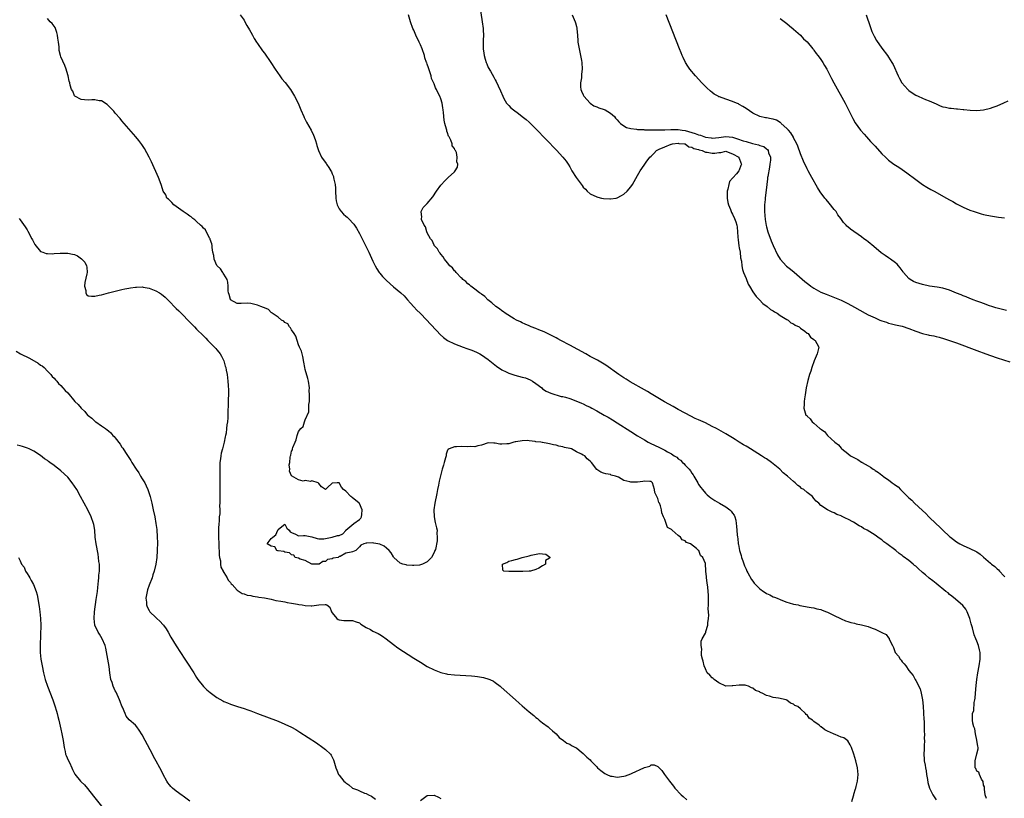
# Model space of a CAD drawing. Units: inches. Extents: x 2631000 to 2634000, y 1494000 to 1497000.
# Drawn here: x 2631291 to 2631581, y 1494452 to 1494682 of the extents above; entities that cross this region are included whole.
import ezdxf

# ---------------------------------------------------------------- set-up
doc = ezdxf.new("R2010")
doc.units = ezdxf.units.IN
doc.header["$MEASUREMENT"] = 0
doc.layers.add('LD26311494_10ft', color=100, linetype='Continuous')

msp = doc.modelspace()

# ---------------------------------------------------------------- linework, layer by layer
at = {"layer": 'LD26311494_10ft'}
for points, elevation in [([(2631426.45, 1494685.55), (2631427.21, 1494681), (2631427.46, 1494679), (2631427.5, 1494678.5), (2631427.56, 1494677), (2631427.53, 1494675.53), (2631427.51, 1494673), (2631427.69, 1494671.69), (2631427.77, 1494671), (2631428.1, 1494669.9), (2631428.39, 1494669), (2631428.58, 1494668.58), (2631429, 1494667.51), (2631429.61, 1494666.39), (2631430.61, 1494664.61), (2631431, 1494663.87), (2631431.33, 1494663.33), (2631431.9, 1494662.1), (2631432.62, 1494660.62), (2631433.26, 1494659), (2631433.62, 1494658.38), (2631434.35, 1494657), (2631434.64, 1494656.64), (2631435, 1494656.29), (2631435.64, 1494655.64), (2631436.42, 1494655), (2631437.91, 1494653.91), (2631439, 1494653.08), (2631440.14, 1494652.14), (2631441, 1494651.37), (2631443, 1494649.42), (2631449.11, 1494643.11), (2631451, 1494641.07), (2631451.91, 1494639.91), (2631452.51, 1494639), (2631453, 1494638.17), (2631453.67, 1494637), (2631454.93, 1494635), (2631456.69, 1494632.69), (2631457, 1494632.24), (2631457.63, 1494631.63), (2631458.18, 1494631), (2631459, 1494630.24), (2631461, 1494629.3), (2631461.26, 1494629.26), (2631462.34, 1494629), (2631463, 1494628.88), (2631464.79, 1494628.79), (2631465, 1494628.77), (2631466.68, 1494629), (2631467, 1494629.06), (2631468.28, 1494629.72), (2631469, 1494630.15), (2631469.95, 1494631), (2631471, 1494632.31), (2631471.47, 1494633), (2631473, 1494635.65), (2631473.74, 1494637), (2631474.29, 1494637.71), (2631475.15, 1494639), (2631475.54, 1494639.54), (2631476.64, 1494641), (2631477, 1494641.36), (2631477.84, 1494642.16), (2631478.55, 1494643), (2631479.39, 1494643.39), (2631481, 1494644.05), (2631482.88, 1494644.88), (2631483, 1494644.92), (2631483.33, 1494645), (2631485, 1494645.15), (2631485.12, 1494645.12), (2631486.87, 1494645), (2631487, 1494644.97), (2631488.13, 1494644.13), (2631489, 1494644.01), (2631489.56, 1494643.56), (2631491, 1494643.27), (2631491.17, 1494643.17), (2631492.03, 1494643), (2631493, 1494642.51), (2631493.52, 1494642.48), (2631495, 1494642.19), (2631495.8, 1494642.2), (2631497, 1494642.45), (2631497.57, 1494642.43), (2631499, 1494642.82), (2631499.26, 1494642.74), (2631501, 1494642.04), (2631502.86, 1494641), (2631502.89, 1494640.89), (2631503, 1494640.74), (2631503.41, 1494639.41), (2631503.66, 1494639), (2631503.45, 1494638.55), (2631503, 1494637.21), (2631502.88, 1494637), (2631502.15, 1494636.15), (2631501.06, 1494634.94), (2631501, 1494634.84), (2631500.15, 1494633.85), (2631499.87, 1494633), (2631499.59, 1494631.59), (2631499.42, 1494631), (2631499.44, 1494629), (2631499.66, 1494627.66), (2631499.81, 1494627), (2631500.36, 1494625.64), (2631500.59, 1494625), (2631500.71, 1494624.71), (2631501, 1494624.24), (2631501.59, 1494623), (2631501.96, 1494621.96), (2631502.28, 1494621), (2631502.38, 1494620.38), (2631502.5, 1494619), (2631502.56, 1494617.44), (2631502.62, 1494616.62), (2631502.88, 1494614.88), (2631503, 1494614.33), (2631503.21, 1494613), (2631503.37, 1494611.37), (2631503.6, 1494610.4), (2631503.74, 1494609), (2631503.94, 1494607.94), (2631504.25, 1494607), (2631505, 1494605.23), (2631505.6, 1494603.6), (2631505.95, 1494603), (2631507, 1494601.33), (2631507.92, 1494599.92), (2631508.91, 1494599), (2631509.92, 1494597.92), (2631511.25, 1494597), (2631512.16, 1494596.16), (2631513, 1494595.69), (2631513.39, 1494595.39), (2631514.12, 1494595), (2631515, 1494594.35), (2631516.5, 1494593.5), (2631517, 1494593.18), (2631517.35, 1494593), (2631518.22, 1494592.22), (2631519, 1494591.85), (2631519.49, 1494591.49), (2631520.61, 1494591), (2631521, 1494590.65), (2631522.29, 1494589.71), (2631523, 1494589.15), (2631523.25, 1494589), (2631523.94, 1494587.94), (2631525, 1494587.24), (2631525.12, 1494587.12), (2631525.36, 1494587), (2631525.87, 1494586.13), (2631526.4, 1494585), (2631526.21, 1494584.21), (2631525.98, 1494583), (2631525.08, 1494581), (2631524.33, 1494579), (2631524.05, 1494577.95), (2631523.72, 1494577), (2631523.18, 1494575.18), (2631522.68, 1494573), (2631522.41, 1494571), (2631522.25, 1494569.75), (2631522.13, 1494569), (2631522.11, 1494568.11), (2631521.99, 1494567), (2631522.37, 1494565.63), (2631522.64, 1494565), (2631522.86, 1494564.86), (2631523, 1494564.66), (2631523.91, 1494563.91), (2631524.43, 1494563), (2631525, 1494562.58), (2631526.72, 1494561), (2631526.9, 1494560.9), (2631527, 1494560.8), (2631528.1, 1494560.1), (2631528.98, 1494559), (2631531.12, 1494557), (2631532.21, 1494556.21), (2631533, 1494555.21), (2631533.12, 1494555.12), (2631533.21, 1494555), (2631535, 1494553.61), (2631535.82, 1494553), (2631536.6, 1494552.6), (2631537, 1494552.36), (2631537.92, 1494551.92), (2631539, 1494551.14), (2631539.09, 1494551.1), (2631539.21, 1494551), (2631541, 1494550), (2631541.67, 1494549.67), (2631542.46, 1494549), (2631542.81, 1494548.81), (2631543, 1494548.68), (2631544.07, 1494548.07), (2631545, 1494547.28), (2631545.18, 1494547.18), (2631545.35, 1494547), (2631547, 1494545.86), (2631548.08, 1494545), (2631548.64, 1494544.64), (2631549, 1494544.31), (2631549.79, 1494543.79), (2631550.49, 1494543), (2631550.77, 1494542.77), (2631551, 1494542.54), (2631552.59, 1494541), (2631552.8, 1494540.81), (2631553, 1494540.6), (2631553.9, 1494539.89), (2631554.67, 1494539), (2631557, 1494536.81), (2631557.99, 1494535.99), (2631558.85, 1494535), (2631561, 1494532.89), (2631562.01, 1494532.01), (2631563, 1494531.01), (2631565, 1494529.18), (2631565.22, 1494529), (2631567, 1494527.64), (2631568.03, 1494527), (2631569, 1494526.48), (2631571, 1494525.6), (2631572.78, 1494524.78), (2631573, 1494524.64), (2631573.98, 1494523.98), (2631575, 1494523.09), (2631577, 1494521.3), (2631577.37, 1494521), (2631578.29, 1494520.29), (2631579, 1494519.65), (2631579.37, 1494519.37), (2631579.72, 1494519), (2631581, 1494517.55), (2631581.27, 1494517.27)], 8260), ([(2631355.8, 1494683), (2631357, 1494681.41), (2631357.26, 1494681), (2631357.85, 1494679.85), (2631358.56, 1494678.56), (2631359, 1494677.88), (2631359.43, 1494677), (2631360.01, 1494676.01), (2631360.64, 1494675), (2631361, 1494674.53), (2631362.41, 1494672.41), (2631363, 1494671.67), (2631364.91, 1494669), (2631366.21, 1494667), (2631367.54, 1494665), (2631368.17, 1494664.17), (2631369.07, 1494663.07), (2631370.65, 1494661), (2631371, 1494660.46), (2631371.88, 1494659), (2631372.92, 1494657), (2631373.77, 1494655), (2631374.57, 1494653), (2631374.71, 1494652.71), (2631375, 1494652.14), (2631375.41, 1494651.41), (2631376.81, 1494649), (2631377.49, 1494647.49), (2631377.7, 1494647), (2631378.07, 1494645.93), (2631378.37, 1494645), (2631378.48, 1494644.48), (2631378.95, 1494643), (2631379.85, 1494641), (2631380.32, 1494640.32), (2631381, 1494639.5), (2631381.2, 1494639.2), (2631381.3, 1494639), (2631382.01, 1494638.01), (2631382.56, 1494637), (2631382.73, 1494636.73), (2631383, 1494636.16), (2631383.33, 1494635.33), (2631383.39, 1494635), (2631383.46, 1494634.54), (2631383.82, 1494633), (2631383.92, 1494631.92), (2631383.94, 1494631), (2631384.02, 1494629), (2631384.16, 1494628.16), (2631384.45, 1494627), (2631385, 1494625.84), (2631385.64, 1494625), (2631386.28, 1494624.28), (2631387, 1494623.62), (2631387.36, 1494623.36), (2631387.78, 1494623), (2631389.32, 1494621.32), (2631390.12, 1494620.12), (2631391, 1494618.58), (2631392.22, 1494616.22), (2631393.77, 1494613), (2631395, 1494610.33), (2631395.66, 1494609), (2631396.14, 1494608.14), (2631396.87, 1494607), (2631397, 1494606.84), (2631397.85, 1494605.85), (2631398.64, 1494605), (2631399, 1494604.65), (2631401, 1494602.83), (2631403.23, 1494601), (2631404.15, 1494600.15), (2631405.2, 1494599), (2631406.02, 1494598.02), (2631407, 1494596.9), (2631407.94, 1494595.94), (2631408.91, 1494595), (2631410.89, 1494593), (2631411.9, 1494591.9), (2631413.79, 1494589.79), (2631414.77, 1494588.77), (2631415.83, 1494587.83), (2631416.99, 1494587), (2631419, 1494586.01), (2631421.55, 1494585), (2631422.64, 1494584.64), (2631424.11, 1494584.11), (2631425.51, 1494583.51), (2631426.5, 1494583), (2631427, 1494582.71), (2631429, 1494581.34), (2631431.44, 1494579.44), (2631433, 1494578.36), (2631434.25, 1494577.75), (2631435, 1494577.36), (2631436.78, 1494576.78), (2631439, 1494576.19), (2631439.92, 1494575.92), (2631441.37, 1494575.37), (2631442.02, 1494575), (2631443, 1494574.34), (2631444.75, 1494573), (2631445, 1494572.77), (2631446.06, 1494572.06), (2631447.41, 1494571.41), (2631450.51, 1494570.51), (2631451, 1494570.43), (2631451.76, 1494570.24), (2631453, 1494569.84), (2631454.8, 1494569.2), (2631456.45, 1494568.45), (2631457, 1494568.26), (2631457.83, 1494567.83), (2631459, 1494567.27), (2631459.49, 1494567), (2631461, 1494566.19), (2631463.11, 1494565), (2631464.34, 1494564.34), (2631465.6, 1494563.6), (2631467, 1494562.72), (2631471, 1494560.13), (2631473, 1494558.87), (2631475, 1494557.67), (2631476.17, 1494557), (2631476.71, 1494556.71), (2631479.43, 1494555.43), (2631480.23, 1494555), (2631481, 1494554.66), (2631481.85, 1494554.16), (2631483, 1494553.55), (2631483.82, 1494553), (2631484.55, 1494552.55), (2631485, 1494552.06), (2631485.64, 1494551.64), (2631486.27, 1494551), (2631486.66, 1494550.66), (2631487, 1494550.22), (2631488.21, 1494549), (2631488.56, 1494548.56), (2631489, 1494547.81), (2631489.36, 1494547.36), (2631489.6, 1494547), (2631490.73, 1494545), (2631491, 1494544.5), (2631491.63, 1494543.63), (2631492.13, 1494543), (2631493, 1494541.98), (2631493.5, 1494541.5), (2631494.09, 1494541), (2631494.61, 1494540.61), (2631495.8, 1494539.8), (2631497.11, 1494539), (2631499, 1494537.9), (2631500.23, 1494537), (2631500.64, 1494536.64), (2631501, 1494536.1), (2631501.46, 1494535.46), (2631501.64, 1494535), (2631501.95, 1494533.95), (2631502.08, 1494533), (2631502.18, 1494532.18), (2631502.34, 1494529.66), (2631502.42, 1494529), (2631502.54, 1494528.54), (2631502.69, 1494527), (2631502.78, 1494526.78), (2631503.1, 1494525), (2631503.55, 1494523.55), (2631503.67, 1494523), (2631504.02, 1494521.98), (2631504.5, 1494520.5), (2631505, 1494519.5), (2631505.23, 1494519), (2631505.53, 1494518.47), (2631506.54, 1494516.54), (2631507, 1494516.01), (2631507.41, 1494515.41), (2631507.79, 1494515), (2631509, 1494513.77), (2631510.1, 1494513), (2631510.62, 1494512.62), (2631511, 1494512.36), (2631511.96, 1494511.96), (2631513, 1494511.4), (2631513.33, 1494511.33), (2631514.19, 1494511), (2631515, 1494510.6), (2631515.74, 1494510.26), (2631517, 1494509.81), (2631517.66, 1494509.66), (2631519, 1494509.26), (2631520.32, 1494509), (2631520.86, 1494508.86), (2631522.53, 1494508.53), (2631523, 1494508.47), (2631524.2, 1494508.2), (2631525, 1494508.15), (2631525.83, 1494507.83), (2631527, 1494507.64), (2631527.45, 1494507.45), (2631528.67, 1494507), (2631529, 1494506.86), (2631531, 1494505.86), (2631532.84, 1494505), (2631533, 1494504.91), (2631534.34, 1494504.34), (2631535, 1494504.1), (2631535.84, 1494503.84), (2631537, 1494503.58), (2631537.45, 1494503.45), (2631539, 1494503.15), (2631541, 1494502.6), (2631542.19, 1494502.19), (2631543, 1494501.87), (2631544.81, 1494501), (2631545, 1494500.89), (2631546.25, 1494500.25), (2631547, 1494499.27), (2631547.15, 1494499.15), (2631547.21, 1494499), (2631547.31, 1494498.69), (2631548.11, 1494497), (2631548.43, 1494496.43), (2631548.94, 1494495), (2631549.9, 1494493.9), (2631550.37, 1494493), (2631550.7, 1494492.7), (2631551, 1494492.25), (2631551.64, 1494491.64), (2631552.06, 1494491), (2631553, 1494489.7), (2631553.61, 1494489), (2631554.22, 1494488.22), (2631554.88, 1494487), (2631555, 1494486.73), (2631556.27, 1494484.27), (2631556.61, 1494483), (2631557, 1494481), (2631557.16, 1494479.16), (2631557.16, 1494479), (2631557.27, 1494477.27), (2631557.27, 1494477), (2631557.37, 1494475.37), (2631557.45, 1494474.55), (2631557.52, 1494473), (2631557.53, 1494471.53), (2631557.57, 1494471), (2631557.53, 1494469.53), (2631557.56, 1494469), (2631557.46, 1494467.46), (2631557.5, 1494466.5), (2631557.42, 1494465), (2631557.52, 1494463.52), (2631557.53, 1494463), (2631557.79, 1494461.79), (2631557.85, 1494461), (2631558.04, 1494460.04), (2631558.21, 1494459), (2631558.51, 1494457.49), (2631558.6, 1494456.6), (2631559.11, 1494455), (2631560.05, 1494453), (2631560.41, 1494452.41), (2631561, 1494451.56)], 8240), ([(2631575.87, 1494451.87), (2631575.48, 1494453), (2631575.3, 1494454.7), (2631575.32, 1494455), (2631575.31, 1494455.31), (2631575, 1494455.86), (2631574.89, 1494456.89), (2631574.4, 1494457.6), (2631573.81, 1494459), (2631573.63, 1494459.63), (2631573, 1494459.96), (2631572.76, 1494460.76), (2631572.55, 1494461), (2631572.56, 1494461.44), (2631572.55, 1494463), (2631573, 1494465.05), (2631573.42, 1494466.58), (2631573.41, 1494467), (2631573.36, 1494467.36), (2631573.04, 1494469.04), (2631573, 1494469.12), (2631572.64, 1494471), (2631572.42, 1494472.42), (2631572.17, 1494473), (2631571.86, 1494474.14), (2631571.75, 1494475), (2631571.73, 1494475.73), (2631571.78, 1494477), (2631572.16, 1494477.84), (2631572.21, 1494480.21), (2631572.44, 1494481), (2631572.53, 1494481.47), (2631572.6, 1494483), (2631572.79, 1494485.21), (2631573.02, 1494487), (2631573.35, 1494489), (2631573.7, 1494491), (2631573.99, 1494493), (2631573.99, 1494495), (2631573.78, 1494495.78), (2631573.52, 1494497), (2631573, 1494498.29), (2631572.74, 1494499), (2631572.21, 1494500.21), (2631571.75, 1494502.25), (2631571.38, 1494503.38), (2631570.99, 1494505), (2631570.16, 1494507), (2631569.74, 1494507.74), (2631568.86, 1494508.86), (2631566.74, 1494510.74), (2631565.63, 1494511.63), (2631565, 1494512.11), (2631564.52, 1494512.52), (2631563.9, 1494513), (2631561, 1494515.32), (2631560.08, 1494516.08), (2631559, 1494516.92), (2631557.86, 1494517.86), (2631557, 1494518.59), (2631555.71, 1494519.71), (2631555, 1494520.41), (2631554.67, 1494520.67), (2631554.28, 1494521), (2631553, 1494522.14), (2631551.3, 1494523.3), (2631551, 1494523.57), (2631550.14, 1494524.14), (2631549.1, 1494525), (2631546.53, 1494527), (2631545.63, 1494527.63), (2631545, 1494528.16), (2631544.48, 1494528.48), (2631543.8, 1494529), (2631543, 1494529.56), (2631541.47, 1494530.53), (2631540.67, 1494531), (2631539.58, 1494531.58), (2631539, 1494531.98), (2631538.33, 1494532.33), (2631536.61, 1494533.39), (2631535, 1494534.28), (2631534.45, 1494534.45), (2631533.49, 1494535), (2631533.16, 1494535.16), (2631533, 1494535.29), (2631531.71, 1494535.71), (2631531, 1494536.19), (2631530.34, 1494536.34), (2631529, 1494537.02), (2631527, 1494538.36), (2631526.43, 1494539), (2631525.63, 1494539.63), (2631525, 1494540.43), (2631524.72, 1494540.72), (2631524.54, 1494541), (2631523, 1494542.14), (2631522.05, 1494543), (2631521.37, 1494543.37), (2631521, 1494543.69), (2631520.21, 1494544.21), (2631519.5, 1494545), (2631519, 1494545.36), (2631517.2, 1494547), (2631515.96, 1494547.96), (2631514.91, 1494549), (2631513, 1494550.61), (2631512.48, 1494551), (2631511, 1494552.06), (2631510.42, 1494552.42), (2631509.56, 1494553), (2631506.33, 1494555), (2631505.49, 1494555.49), (2631505, 1494555.81), (2631504.25, 1494556.25), (2631503, 1494557.03), (2631501.76, 1494557.76), (2631501, 1494558.24), (2631499, 1494559.42), (2631496.23, 1494561), (2631495, 1494561.66), (2631493, 1494562.67), (2631491, 1494563.6), (2631490.02, 1494564.02), (2631488.67, 1494564.67), (2631487, 1494565.5), (2631485, 1494566.61), (2631483.49, 1494567.49), (2631480.93, 1494568.93), (2631477, 1494571.23), (2631475.89, 1494571.89), (2631475, 1494572.39), (2631470.83, 1494574.83), (2631469.62, 1494575.62), (2631469, 1494576), (2631467.51, 1494577), (2631463.66, 1494579.66), (2631461.16, 1494581.16), (2631459, 1494582.29), (2631457.7, 1494583), (2631453, 1494585.65), (2631450.42, 1494587), (2631449.51, 1494587.51), (2631449, 1494587.76), (2631448.19, 1494588.2), (2631446.49, 1494589), (2631445.5, 1494589.5), (2631443.89, 1494590.11), (2631443, 1494590.48), (2631441.64, 1494591), (2631441.2, 1494591.2), (2631441, 1494591.27), (2631439.83, 1494591.83), (2631439, 1494592.17), (2631438.46, 1494592.46), (2631437.3, 1494593), (2631436.6, 1494593.4), (2631433.98, 1494595), (2631433.45, 1494595.45), (2631433, 1494595.73), (2631432.3, 1494596.3), (2631431.21, 1494597), (2631430.08, 1494598.08), (2631428.83, 1494599), (2631427.93, 1494599.93), (2631427, 1494600.61), (2631426.79, 1494600.79), (2631426.44, 1494601), (2631425, 1494602.14), (2631423.83, 1494603), (2631423.42, 1494603.42), (2631423, 1494603.69), (2631422.38, 1494604.38), (2631421.48, 1494605), (2631421.26, 1494605.26), (2631421, 1494605.47), (2631419.48, 1494607), (2631419.29, 1494607.29), (2631419, 1494607.55), (2631418.4, 1494608.4), (2631417.69, 1494609), (2631417, 1494609.87), (2631416.06, 1494611), (2631415.69, 1494611.69), (2631415, 1494612.39), (2631414.77, 1494612.77), (2631414.53, 1494613), (2631414, 1494614), (2631413.07, 1494615), (2631413, 1494615.12), (2631412.42, 1494616.42), (2631411.96, 1494617), (2631411, 1494618.73), (2631410.87, 1494619), (2631410.46, 1494620.46), (2631410.04, 1494621), (2631409.31, 1494622.69), (2631409.27, 1494623), (2631409.37, 1494623.37), (2631409.22, 1494625), (2631409.82, 1494626.18), (2631410.61, 1494627), (2631411, 1494627.38), (2631412.68, 1494629.32), (2631413.76, 1494631), (2631415, 1494632.81), (2631415.16, 1494633), (2631416.07, 1494633.93), (2631417.21, 1494635), (2631419, 1494636.74), (2631419.22, 1494637), (2631419.92, 1494638.08), (2631419.99, 1494639), (2631419.69, 1494639.69), (2631419.85, 1494641), (2631419.59, 1494642.41), (2631419.32, 1494643), (2631419.17, 1494643.17), (2631419, 1494643.64), (2631418.39, 1494644.39), (2631418.34, 1494645), (2631417.98, 1494646.02), (2631417.44, 1494647), (2631417.27, 1494647.27), (2631417, 1494648.25), (2631416.74, 1494648.74), (2631416.73, 1494649), (2631416.68, 1494649.32), (2631416.19, 1494651), (2631415.99, 1494651.99), (2631415.79, 1494654.21), (2631415.7, 1494655), (2631415.59, 1494655.59), (2631415.38, 1494657), (2631415, 1494658.29), (2631414.71, 1494659), (2631414.09, 1494660.09), (2631413.74, 1494661), (2631413.46, 1494661.46), (2631413, 1494662.71), (2631412.28, 1494664.28), (2631412.12, 1494665), (2631411.75, 1494666.25), (2631411.34, 1494667.34), (2631411, 1494668.43), (2631410.84, 1494668.84), (2631410.81, 1494669), (2631410.33, 1494670.33), (2631410.14, 1494671), (2631409.47, 1494673), (2631409, 1494674.17), (2631408.64, 1494675), (2631407.68, 1494677), (2631407, 1494678.54), (2631406.77, 1494679), (2631406.02, 1494681), (2631405.47, 1494683)], 8250), ([(2631453.74, 1494683), (2631454.59, 1494681), (2631454.7, 1494680.7), (2631455, 1494679.55), (2631455.11, 1494679.11), (2631455.11, 1494678.89), (2631455.25, 1494677), (2631455.4, 1494675.4), (2631455.42, 1494675), (2631455.77, 1494673), (2631456.21, 1494671), (2631456.47, 1494669.53), (2631456.55, 1494669), (2631456.65, 1494667), (2631456.48, 1494665.52), (2631456.44, 1494664.44), (2631456.2, 1494663), (2631456.21, 1494661.79), (2631456.3, 1494661), (2631456.5, 1494660.5), (2631457, 1494659.42), (2631457.15, 1494659), (2631459, 1494657), (2631460.15, 1494656.15), (2631461, 1494655.85), (2631461.62, 1494655.62), (2631463.14, 1494655.14), (2631463.46, 1494655), (2631465, 1494654.05), (2631466.17, 1494653), (2631466.53, 1494652.53), (2631467, 1494652.05), (2631467.46, 1494651.46), (2631467.95, 1494651), (2631469, 1494650.26), (2631469.78, 1494649.78), (2631471, 1494649.5), (2631472.71, 1494649.3), (2631473, 1494649.21), (2631474.83, 1494649.17), (2631475, 1494649.14), (2631476.85, 1494649.15), (2631477, 1494649.14), (2631481, 1494649.08), (2631482.82, 1494649.18), (2631485, 1494649.2), (2631486.11, 1494649), (2631487, 1494648.86), (2631489, 1494648.29), (2631490.02, 1494648.02), (2631491, 1494647.65), (2631491.54, 1494647.54), (2631493, 1494646.97), (2631494.71, 1494646.71), (2631495, 1494646.67), (2631497, 1494646.87), (2631499, 1494647.15), (2631501, 1494646.91), (2631502.47, 1494646.47), (2631504.12, 1494645.88), (2631505, 1494645.65), (2631506.9, 1494645.1), (2631508.69, 1494644.69), (2631509, 1494644.52), (2631510.19, 1494644.19), (2631511, 1494643.54), (2631511.32, 1494643.32), (2631511.51, 1494643), (2631511.64, 1494642.36), (2631512.16, 1494641), (2631512.15, 1494640.15), (2631512.04, 1494639), (2631511.9, 1494638.1), (2631511.38, 1494635.38), (2631511.34, 1494635), (2631511.33, 1494634.67), (2631511.06, 1494633), (2631510.61, 1494629), (2631510.58, 1494628.58), (2631510.42, 1494627), (2631510.4, 1494625.6), (2631510.42, 1494625), (2631510.64, 1494622.64), (2631510.9, 1494620.9), (2631511, 1494620.49), (2631511.42, 1494619), (2631512.41, 1494616.41), (2631513, 1494615), (2631514.28, 1494612.28), (2631515.01, 1494611), (2631516.94, 1494608.94), (2631518.05, 1494608.05), (2631519.15, 1494607.15), (2631522.36, 1494604.36), (2631523.45, 1494603.45), (2631524.05, 1494603), (2631525, 1494602.37), (2631526.37, 1494601.63), (2631527, 1494601.27), (2631528.61, 1494600.61), (2631530.07, 1494600.07), (2631531.51, 1494599.51), (2631533, 1494598.86), (2631534.25, 1494598.25), (2631535, 1494597.87), (2631537, 1494596.78), (2631540.13, 1494595), (2631541, 1494594.58), (2631543, 1494593.67), (2631544.46, 1494593), (2631545, 1494592.77), (2631546.34, 1494592.34), (2631547, 1494592.09), (2631547.91, 1494591.91), (2631549, 1494591.64), (2631551, 1494591.21), (2631553, 1494590.54), (2631555, 1494589.75), (2631557, 1494589.08), (2631558.66, 1494588.66), (2631559, 1494588.57), (2631560.31, 1494588.31), (2631561, 1494588.11), (2631561.92, 1494587.92), (2631563.48, 1494587.48), (2631565, 1494587), (2631567, 1494586.3), (2631573, 1494584.03), (2631575.67, 1494583), (2631577, 1494582.51), (2631579, 1494581.83), (2631582.72, 1494580.72)], 8270), ([(2631581.81, 1494595.81), (2631581, 1494595.98), (2631580.21, 1494596.21), (2631579, 1494596.53), (2631578.65, 1494596.65), (2631577.49, 1494597), (2631576.76, 1494597.24), (2631575, 1494597.89), (2631574.22, 1494598.22), (2631573, 1494598.59), (2631571.89, 1494599), (2631571.26, 1494599.26), (2631571, 1494599.33), (2631569.86, 1494599.86), (2631569, 1494600.15), (2631568.43, 1494600.43), (2631567, 1494600.96), (2631565, 1494601.78), (2631563, 1494602.37), (2631561.31, 1494602.69), (2631559.03, 1494603.03), (2631557, 1494603.45), (2631555, 1494604.07), (2631554.39, 1494604.39), (2631553.33, 1494605), (2631553, 1494605.27), (2631551.42, 1494607), (2631551.27, 1494607.27), (2631550.45, 1494608.45), (2631549.92, 1494609), (2631549.51, 1494609.51), (2631549, 1494609.91), (2631547.52, 1494611), (2631547, 1494611.33), (2631546, 1494612), (2631544.85, 1494612.85), (2631542.66, 1494614.66), (2631541, 1494616.07), (2631540.48, 1494616.48), (2631539.75, 1494617), (2631539, 1494617.58), (2631535.78, 1494619.78), (2631535, 1494620.54), (2631534.73, 1494620.73), (2631534.53, 1494621), (2631533.73, 1494621.73), (2631532.94, 1494623), (2631532.08, 1494624.08), (2631531.52, 1494625), (2631531, 1494625.64), (2631529.52, 1494627.52), (2631528.58, 1494628.58), (2631528.24, 1494629), (2631526.83, 1494630.83), (2631526.05, 1494632.05), (2631524.42, 1494635), (2631523.89, 1494635.89), (2631523.34, 1494637), (2631523, 1494637.65), (2631521.9, 1494639.9), (2631521, 1494642), (2631520.24, 1494644.24), (2631519.95, 1494645), (2631519, 1494646.76), (2631518.93, 1494646.93), (2631518.22, 1494648.22), (2631517.45, 1494649), (2631517, 1494649.51), (2631515.37, 1494651), (2631515.19, 1494651.19), (2631515, 1494651.29), (2631513.96, 1494651.96), (2631513, 1494652.25), (2631512.39, 1494652.39), (2631511, 1494652.68), (2631510.69, 1494652.69), (2631509.05, 1494653.05), (2631507, 1494654.05), (2631505, 1494655.41), (2631504.02, 1494656.02), (2631503, 1494656.61), (2631502.74, 1494656.74), (2631502.17, 1494657), (2631501, 1494657.46), (2631499, 1494658.12), (2631497.19, 1494658.81), (2631497, 1494658.87), (2631496.72, 1494659), (2631495.62, 1494659.62), (2631495, 1494660.11), (2631494.48, 1494660.48), (2631493.45, 1494661.45), (2631491.92, 1494663), (2631490.08, 1494665), (2631488.44, 1494667), (2631487.84, 1494667.84), (2631487.12, 1494669), (2631486.41, 1494670.41), (2631486.15, 1494671), (2631485.81, 1494671.81), (2631485.33, 1494673), (2631481.42, 1494683)], 8280), ([(2631540.39, 1494683), (2631541.56, 1494679.56), (2631542.1, 1494678.1), (2631542.72, 1494676.72), (2631543.43, 1494675.43), (2631545, 1494673.19), (2631546.66, 1494671), (2631547, 1494670.51), (2631547.99, 1494669), (2631548.35, 1494668.35), (2631549.81, 1494665), (2631550.23, 1494664.23), (2631550.95, 1494663), (2631552.71, 1494661), (2631553, 1494660.69), (2631553.99, 1494659.99), (2631555, 1494659.31), (2631555.69, 1494659), (2631557, 1494658.45), (2631557.93, 1494658.07), (2631559, 1494657.67), (2631561, 1494656.74), (2631562.23, 1494656.23), (2631563, 1494655.93), (2631563.75, 1494655.75), (2631565, 1494655.47), (2631565.45, 1494655.45), (2631567, 1494655.28), (2631567.3, 1494655.3), (2631569, 1494655.14), (2631569.15, 1494655.15), (2631571.05, 1494654.95), (2631573, 1494654.84), (2631575.03, 1494654.96), (2631577, 1494655.49), (2631577.8, 1494655.8), (2631579, 1494656.22), (2631580.96, 1494657.04), (2631582.3, 1494657.7)], 8300), ([(2631536.19, 1494451), (2631536.65, 1494452.65), (2631536.74, 1494453), (2631536.78, 1494453.22), (2631537.23, 1494454.77), (2631537.32, 1494455), (2631537.48, 1494455.48), (2631537.88, 1494457), (2631537.97, 1494458.03), (2631538.08, 1494459), (2631537.84, 1494461), (2631537.35, 1494463), (2631536.76, 1494465), (2631536.05, 1494467), (2631535.72, 1494467.72), (2631534.94, 1494468.94), (2631533.84, 1494469.84), (2631533, 1494470.03), (2631531.25, 1494470.75), (2631530.92, 1494470.92), (2631530.8, 1494471), (2631529, 1494471.76), (2631528.16, 1494472.16), (2631527.14, 1494473), (2631527, 1494473.08), (2631526.5, 1494473.5), (2631525, 1494474.66), (2631524.61, 1494475), (2631523.63, 1494475.63), (2631523, 1494476.56), (2631522.71, 1494476.71), (2631522.54, 1494477), (2631521, 1494478.35), (2631520.22, 1494479), (2631519.38, 1494479.38), (2631519, 1494479.73), (2631518.04, 1494480.04), (2631517, 1494480.92), (2631516.8, 1494481), (2631514.54, 1494481.46), (2631513, 1494481.65), (2631511.94, 1494482.06), (2631511, 1494482.27), (2631509.69, 1494483), (2631509.19, 1494483.19), (2631509, 1494483.37), (2631507.77, 1494483.77), (2631507, 1494484.49), (2631506.54, 1494484.54), (2631505.69, 1494485), (2631505, 1494485.22), (2631504.71, 1494485.29), (2631503, 1494485.34), (2631501.09, 1494485.09), (2631500.86, 1494485.14), (2631499, 1494485.05), (2631497, 1494486.02), (2631495.58, 1494487), (2631495.29, 1494487.29), (2631495, 1494487.53), (2631494.26, 1494488.26), (2631493.56, 1494489), (2631493, 1494490.11), (2631492.63, 1494491), (2631492.38, 1494492.38), (2631492.16, 1494493), (2631491.89, 1494494.11), (2631491.84, 1494495), (2631491.94, 1494495.94), (2631491.71, 1494497), (2631491.73, 1494498.27), (2631492.07, 1494499), (2631493, 1494500.63), (2631493.14, 1494501), (2631493.16, 1494501.16), (2631493.69, 1494503), (2631493.67, 1494503.67), (2631493.92, 1494505), (2631494.05, 1494505.95), (2631493.84, 1494507.84), (2631493.92, 1494509), (2631493.89, 1494509.89), (2631493.94, 1494511), (2631493.87, 1494511.87), (2631493.85, 1494513), (2631493.73, 1494514.27), (2631493.51, 1494515.51), (2631493.32, 1494517), (2631493.31, 1494517.31), (2631493.14, 1494519), (2631493.15, 1494519.15), (2631493.05, 1494521), (2631493, 1494521.21), (2631492.28, 1494523), (2631491.59, 1494523.59), (2631491.08, 1494525), (2631491, 1494525.09), (2631490.33, 1494525.67), (2631488.61, 1494527), (2631487.42, 1494527.42), (2631487, 1494527.92), (2631486.17, 1494528.17), (2631485.64, 1494529), (2631485, 1494529.46), (2631483.21, 1494531), (2631483.08, 1494531.08), (2631483, 1494531.21), (2631481.84, 1494531.84), (2631481, 1494534.19), (2631480.6, 1494535), (2631480.12, 1494536.12), (2631480.03, 1494537), (2631479.75, 1494538.25), (2631479.42, 1494539), (2631479.25, 1494539.25), (2631479, 1494540.42), (2631478.73, 1494540.73), (2631478.69, 1494541), (2631478.11, 1494542.11), (2631477.99, 1494543), (2631477.44, 1494545), (2631477, 1494545.44), (2631476.62, 1494545.38), (2631475, 1494545.5), (2631474.59, 1494545.41), (2631473, 1494545.2), (2631472.78, 1494545.22), (2631471, 1494545.16), (2631470.71, 1494545.29), (2631469, 1494545.65), (2631467.35, 1494546.65), (2631466.45, 1494547), (2631465.26, 1494547.26), (2631465, 1494547.44), (2631463.61, 1494547.61), (2631463, 1494547.88), (2631462.16, 1494548.16), (2631460.97, 1494548.97), (2631459.45, 1494551), (2631459.19, 1494551.19), (2631459, 1494551.42), (2631458.12, 1494552.12), (2631457.42, 1494553), (2631457, 1494553.19), (2631456.52, 1494553.48), (2631455, 1494554.16), (2631453.52, 1494555), (2631453.11, 1494555.11), (2631453, 1494555.17), (2631451.43, 1494555.43), (2631451, 1494555.66), (2631449.78, 1494555.78), (2631449, 1494556.13), (2631448.19, 1494556.19), (2631447, 1494556.52), (2631446.56, 1494556.56), (2631445, 1494556.89), (2631444.89, 1494556.89), (2631444.51, 1494557), (2631443, 1494557.14), (2631442.79, 1494557.21), (2631441, 1494557.35), (2631440.49, 1494557.51), (2631439, 1494557.43), (2631437.08, 1494557.08), (2631436.9, 1494557.1), (2631436.51, 1494557), (2631435, 1494556.55), (2631434.46, 1494556.46), (2631433, 1494556.45), (2631432.36, 1494556.36), (2631431, 1494556.75), (2631430.67, 1494556.67), (2631429, 1494556.81), (2631427, 1494556.07), (2631425.87, 1494555.87), (2631425, 1494555.66), (2631423.69, 1494555.69), (2631423, 1494555.66), (2631421, 1494555.71), (2631419.63, 1494555.63), (2631419, 1494555.63), (2631417.43, 1494555), (2631417.13, 1494554.87), (2631417, 1494554.62), (2631416.59, 1494553.41), (2631416.55, 1494553), (2631416.42, 1494552.42), (2631416.02, 1494551), (2631415.76, 1494550.24), (2631415.4, 1494549), (2631415, 1494547.46), (2631414.53, 1494545.47), (2631414.35, 1494544.35), (2631414.05, 1494543), (2631413.83, 1494541.83), (2631413.23, 1494539), (2631412.94, 1494537), (2631413, 1494535), (2631413.35, 1494533.35), (2631413.75, 1494531.75), (2631413.89, 1494531), (2631413.84, 1494530.16), (2631413.95, 1494529), (2631413.89, 1494527.89), (2631413.38, 1494525.38), (2631413.25, 1494525), (2631413, 1494524.44), (2631412.26, 1494523), (2631411.65, 1494522.35), (2631411, 1494521.7), (2631409.62, 1494521), (2631409, 1494520.78), (2631408.75, 1494520.75), (2631407, 1494520.62), (2631406.62, 1494520.62), (2631405, 1494520.74), (2631404.78, 1494520.78), (2631403.79, 1494521), (2631403, 1494521.31), (2631401.11, 1494523), (2631401, 1494523.16), (2631400.36, 1494524.36), (2631399.77, 1494525), (2631399, 1494525.77), (2631398.28, 1494526.28), (2631397, 1494526.87), (2631395.23, 1494527.23), (2631395, 1494527.3), (2631393.2, 1494527.2), (2631393, 1494527.24), (2631392.29, 1494527), (2631391.37, 1494526.63), (2631391, 1494526.1), (2631389.95, 1494525), (2631389, 1494524.68), (2631388.55, 1494524.55), (2631387, 1494524.24), (2631385.31, 1494523.31), (2631385, 1494523.24), (2631384.7, 1494523), (2631383.25, 1494522.75), (2631383, 1494522.55), (2631381.6, 1494522.4), (2631381, 1494521.84), (2631380.17, 1494521.83), (2631379.14, 1494521), (2631378.98, 1494520.98), (2631377, 1494520.99), (2631376.96, 1494521), (2631375, 1494522.12), (2631373.55, 1494522.45), (2631373, 1494522.77), (2631372.01, 1494523), (2631371.67, 1494523.67), (2631371, 1494523.73), (2631370.4, 1494524.4), (2631369, 1494524.52), (2631368.73, 1494524.73), (2631367, 1494524.91), (2631366.95, 1494524.95), (2631366.63, 1494525), (2631366.11, 1494526.11), (2631365, 1494526.34), (2631363.76, 1494527), (2631365, 1494528.56), (2631365.52, 1494529), (2631366.38, 1494529.62), (2631366.94, 1494531), (2631367, 1494531.26), (2631368.14, 1494532.14), (2631369, 1494532.86), (2631369.63, 1494531.63), (2631370.31, 1494531), (2631370.57, 1494530.57), (2631371, 1494530.31), (2631372.16, 1494529.84), (2631373, 1494529.41), (2631374.5, 1494529.5), (2631375, 1494529.51), (2631377, 1494529.11), (2631378.54, 1494528.54), (2631379, 1494528.49), (2631380.49, 1494528.49), (2631381, 1494528.56), (2631382.99, 1494528.99), (2631384.57, 1494529.43), (2631385, 1494529.51), (2631386.08, 1494529.92), (2631387.03, 1494530.97), (2631387.04, 1494531), (2631389.39, 1494533), (2631391, 1494534.21), (2631391.41, 1494534.59), (2631391.64, 1494535), (2631391.69, 1494535.69), (2631391.83, 1494537), (2631391, 1494538.88), (2631390.92, 1494539), (2631389.85, 1494539.85), (2631389, 1494540.57), (2631388.73, 1494540.73), (2631388.48, 1494541), (2631387, 1494542.5), (2631386.34, 1494543), (2631385.69, 1494543.69), (2631385, 1494545.03), (2631384.95, 1494545.05), (2631384.41, 1494545), (2631383, 1494544.94), (2631381.59, 1494543.59), (2631381, 1494543.07), (2631379.84, 1494543.84), (2631379, 1494544.8), (2631378.95, 1494544.95), (2631378.87, 1494545), (2631377, 1494545.64), (2631376.6, 1494545.4), (2631375, 1494545.67), (2631374.46, 1494545.54), (2631373, 1494545.84), (2631371, 1494547.09), (2631370.43, 1494548.43), (2631370.46, 1494549), (2631370.32, 1494550.32), (2631370.44, 1494551), (2631370.62, 1494552.62), (2631370.72, 1494553), (2631370.8, 1494553.2), (2631371, 1494554.34), (2631371.25, 1494554.75), (2631371.29, 1494555), (2631371.39, 1494555.39), (2631372.04, 1494557), (2631372.34, 1494557.66), (2631372.62, 1494559), (2631373, 1494560.15), (2631373.69, 1494561), (2631374.42, 1494561.58), (2631374.78, 1494563), (2631375, 1494563.62), (2631376.1, 1494565.9), (2631376.09, 1494568.09), (2631376.25, 1494569), (2631376.31, 1494569.69), (2631376.3, 1494571), (2631376.23, 1494572.23), (2631376.24, 1494573), (2631375.97, 1494575), (2631375.82, 1494575.82), (2631375, 1494578.4), (2631374.87, 1494579), (2631374.62, 1494580.62), (2631374.3, 1494582.3), (2631374.14, 1494583), (2631373.88, 1494583.88), (2631373.38, 1494585), (2631373, 1494585.72), (2631372.62, 1494587), (2631372.28, 1494588.28), (2631371.8, 1494589), (2631371, 1494590.13), (2631370.72, 1494590.72), (2631370.37, 1494591), (2631369.89, 1494591.89), (2631369, 1494592.29), (2631368.68, 1494592.68), (2631368.05, 1494593), (2631367, 1494593.82), (2631365.26, 1494595), (2631365.15, 1494595.15), (2631365, 1494595.21), (2631364.15, 1494596.15), (2631363, 1494596.57), (2631362.75, 1494596.75), (2631361.92, 1494597), (2631361, 1494597.44), (2631360.53, 1494597.47), (2631359, 1494597.9), (2631357.96, 1494597.96), (2631356.13, 1494597.87), (2631355, 1494597.88), (2631353.04, 1494599), (2631353, 1494599.04), (2631352.57, 1494600.57), (2631352.4, 1494601), (2631352.33, 1494601.67), (2631352.29, 1494603), (2631352.21, 1494604.21), (2631352, 1494605), (2631351, 1494606.51), (2631350.85, 1494606.85), (2631350.72, 1494607), (2631350.08, 1494608.08), (2631349.05, 1494609), (2631349, 1494609.08), (2631348.2, 1494611), (2631348.07, 1494612.07), (2631347.83, 1494613), (2631347.6, 1494614.4), (2631347.58, 1494615), (2631347.52, 1494615.52), (2631347, 1494616.78), (2631346.96, 1494616.96), (2631346.83, 1494617.17), (2631345.58, 1494619.58), (2631345, 1494620.06), (2631344.61, 1494620.61), (2631344.16, 1494621), (2631343, 1494622.06), (2631342.52, 1494622.52), (2631341.84, 1494623), (2631341.44, 1494623.44), (2631341, 1494623.68), (2631340.26, 1494624.26), (2631338.99, 1494625), (2631337, 1494626.49), (2631336.24, 1494627), (2631335.71, 1494627.71), (2631335, 1494628.32), (2631334.68, 1494628.68), (2631334.25, 1494629), (2631333.9, 1494629.9), (2631333.15, 1494631), (2631332.67, 1494632.67), (2631332.21, 1494633.79), (2631331.74, 1494635), (2631329.66, 1494639.66), (2631329.04, 1494641), (2631327.62, 1494643.62), (2631326.82, 1494644.82), (2631325.95, 1494645.95), (2631325.04, 1494647.04), (2631321, 1494651.73), (2631320.43, 1494652.43), (2631319, 1494654.05), (2631318.57, 1494654.57), (2631317.62, 1494655.62), (2631316.6, 1494656.6), (2631315, 1494657.63), (2631314.3, 1494657.7), (2631313, 1494657.99), (2631312.07, 1494657.93), (2631311, 1494657.9), (2631310, 1494658), (2631309, 1494658.06), (2631307.1, 1494659), (2631307, 1494659.13), (2631306.49, 1494660.49), (2631306.11, 1494661), (2631305.72, 1494662.28), (2631305.58, 1494663), (2631305.47, 1494663.47), (2631305.1, 1494665), (2631305, 1494665.29), (2631304.57, 1494667), (2631304.12, 1494668.12), (2631303, 1494670.66), (2631302.87, 1494671), (2631302.53, 1494672.53), (2631302.47, 1494673), (2631302.45, 1494673.55), (2631302.3, 1494675), (2631302.12, 1494676.12), (2631302.01, 1494677), (2631301.8, 1494677.8), (2631301.36, 1494679), (2631301.26, 1494679.26), (2631300.46, 1494680.46), (2631299.86, 1494681), (2631299, 1494681.93)], 8230), ([(2631515, 1494681.91), (2631517, 1494680.49), (2631517.76, 1494679.76), (2631518.88, 1494678.88), (2631519, 1494678.81), (2631521, 1494677), (2631521.94, 1494675.94), (2631523, 1494675.06), (2631524.68, 1494673), (2631524.82, 1494672.82), (2631525, 1494672.63), (2631525.66, 1494671.66), (2631526.17, 1494671), (2631526.51, 1494670.51), (2631527, 1494669.86), (2631527.57, 1494669), (2631528.09, 1494668.09), (2631528.75, 1494667), (2631530.2, 1494664.2), (2631530.84, 1494663), (2631534.18, 1494657), (2631535, 1494655.37), (2631535.41, 1494654.59), (2631536.46, 1494652.46), (2631537.16, 1494651.16), (2631538.76, 1494649), (2631539.82, 1494647.81), (2631540.52, 1494647), (2631541.71, 1494645.71), (2631543, 1494644.25), (2631545, 1494642.04), (2631546.06, 1494641), (2631547, 1494640.15), (2631548.55, 1494639), (2631549, 1494638.69), (2631550.05, 1494638.05), (2631551, 1494637.4), (2631552.4, 1494636.4), (2631555, 1494634.42), (2631557, 1494633.02), (2631558.23, 1494632.23), (2631559.5, 1494631.5), (2631560.46, 1494631), (2631564.06, 1494629), (2631565, 1494628.46), (2631565.95, 1494627.95), (2631567, 1494627.3), (2631567.21, 1494627.21), (2631569, 1494626.27), (2631571, 1494625.44), (2631572.21, 1494625), (2631574.33, 1494624.33), (2631575, 1494624.15), (2631575.92, 1494623.92), (2631577.62, 1494623.62), (2631579.37, 1494623.37), (2631581.17, 1494623.17)], 8290), ([(2631290.69, 1494623), (2631291, 1494622.6), (2631292.47, 1494620.47), (2631293, 1494619.65), (2631293.25, 1494619.25), (2631294.47, 1494617), (2631294.62, 1494616.62), (2631295, 1494615.83), (2631295.29, 1494615.29), (2631297, 1494613.26), (2631297.63, 1494613), (2631298.66, 1494612.66), (2631299, 1494612.62), (2631300.56, 1494612.56), (2631301, 1494612.63), (2631302.73, 1494612.73), (2631303, 1494612.78), (2631305, 1494612.78), (2631306.46, 1494612.46), (2631307, 1494612.32), (2631307.91, 1494611.91), (2631309.05, 1494611.05), (2631310.04, 1494610.04), (2631310.5, 1494609), (2631310.61, 1494608.61), (2631310.69, 1494607), (2631310.63, 1494606.63), (2631310.09, 1494604.09), (2631309.95, 1494603), (2631310.32, 1494601.68), (2631310.35, 1494601), (2631310.57, 1494600.57), (2631311, 1494600.19), (2631312.01, 1494600.01), (2631313, 1494600.01), (2631314.3, 1494600.3), (2631315, 1494600.47), (2631317.07, 1494601), (2631318.59, 1494601.41), (2631319, 1494601.5), (2631320.19, 1494601.81), (2631321, 1494602), (2631321.83, 1494602.17), (2631323, 1494602.44), (2631323.51, 1494602.49), (2631325, 1494602.75), (2631325.27, 1494602.73), (2631327, 1494602.79), (2631327.28, 1494602.72), (2631329, 1494602.44), (2631329.97, 1494602.03), (2631331, 1494601.66), (2631332.09, 1494601), (2631332.64, 1494600.64), (2631333.73, 1494599.73), (2631334.74, 1494598.74), (2631337, 1494596.43), (2631337.72, 1494595.73), (2631338.41, 1494595), (2631341, 1494592.37), (2631341.71, 1494591.71), (2631342.35, 1494591), (2631343, 1494590.34), (2631345, 1494588.32), (2631345.7, 1494587.7), (2631346.34, 1494587), (2631348.63, 1494584.63), (2631349, 1494584.21), (2631349.53, 1494583.53), (2631349.9, 1494583), (2631350.32, 1494582.32), (2631351.01, 1494581), (2631351.4, 1494579.4), (2631351.57, 1494579), (2631351.75, 1494578.25), (2631351.97, 1494577), (2631352.21, 1494575), (2631352.27, 1494573.73), (2631352.38, 1494572.38), (2631352.37, 1494571), (2631352.32, 1494569.68), (2631352.35, 1494568.35), (2631352.22, 1494565.78), (2631352.19, 1494564.19), (2631352.08, 1494563), (2631351.93, 1494562.07), (2631351.86, 1494561), (2631351.67, 1494559.67), (2631351.52, 1494559), (2631351.41, 1494558.59), (2631351.1, 1494557), (2631350.59, 1494555), (2631350.25, 1494553.75), (2631350.14, 1494553), (2631350.06, 1494552.06), (2631349.88, 1494551), (2631349.86, 1494549.86), (2631349.8, 1494549), (2631349.8, 1494547.8), (2631349.83, 1494547), (2631349.89, 1494546.11), (2631349.87, 1494545), (2631349.82, 1494543.82), (2631349.88, 1494543), (2631349.82, 1494541.82), (2631349.86, 1494541), (2631349.86, 1494539), (2631349.71, 1494538.29), (2631349.81, 1494537), (2631349.87, 1494535.87), (2631349.65, 1494535), (2631349.64, 1494533.64), (2631349.51, 1494533), (2631349.5, 1494531.5), (2631349.45, 1494531), (2631349.48, 1494529.48), (2631349.47, 1494529), (2631349.54, 1494527), (2631349.7, 1494523.7), (2631349.79, 1494523), (2631350.03, 1494521.97), (2631350.09, 1494521), (2631350.16, 1494520.16), (2631350.8, 1494519), (2631350.83, 1494518.83), (2631351, 1494518.59), (2631352.01, 1494517), (2631352.32, 1494516.32), (2631353, 1494515.57), (2631353.22, 1494515.22), (2631353.49, 1494515), (2631355, 1494513.37), (2631355.59, 1494513), (2631356.41, 1494512.41), (2631357, 1494512.3), (2631357.91, 1494511.91), (2631359, 1494511.76), (2631359.58, 1494511.58), (2631361, 1494511.4), (2631361.32, 1494511.32), (2631363, 1494511.09), (2631363.5, 1494511), (2631365, 1494510.66), (2631366.34, 1494510.34), (2631367.85, 1494510.15), (2631369, 1494509.91), (2631369.73, 1494509.73), (2631371, 1494509.56), (2631372.77, 1494509.23), (2631373.14, 1494509.14), (2631374.1, 1494509), (2631375, 1494508.81), (2631376.74, 1494508.74), (2631377, 1494508.7), (2631379, 1494509.02), (2631380.9, 1494509.1), (2631381, 1494509.14), (2631381.14, 1494509.13), (2631381.44, 1494509), (2631382.29, 1494508.29), (2631382.81, 1494507), (2631383, 1494506.67), (2631384.34, 1494505), (2631384.74, 1494504.74), (2631385, 1494504.64), (2631386.42, 1494504.42), (2631387, 1494504.39), (2631388.4, 1494504.4), (2631389, 1494504.37), (2631390.03, 1494504.03), (2631391, 1494503.68), (2631391.37, 1494503.37), (2631393, 1494502.35), (2631394.29, 1494501.71), (2631395, 1494501.3), (2631396.55, 1494500.55), (2631397, 1494500.31), (2631397.8, 1494499.8), (2631398.9, 1494499), (2631401, 1494497.32), (2631402.35, 1494496.35), (2631407, 1494493.34), (2631409, 1494492.07), (2631411, 1494490.87), (2631413, 1494489.81), (2631415, 1494489.05), (2631416.68, 1494488.68), (2631417, 1494488.62), (2631419, 1494488.39), (2631424.05, 1494488.05), (2631425, 1494487.94), (2631425.86, 1494487.86), (2631427, 1494487.65), (2631427.57, 1494487.57), (2631429.13, 1494487.13), (2631429.44, 1494487), (2631430.49, 1494486.49), (2631431, 1494486.14), (2631432.54, 1494485), (2631432.79, 1494484.79), (2631437, 1494481), (2631438.07, 1494480.07), (2631439, 1494479.21), (2631441, 1494477.48), (2631442.38, 1494476.38), (2631443, 1494475.81), (2631443.47, 1494475.47), (2631444.01, 1494475), (2631445, 1494474.18), (2631446.61, 1494473), (2631447, 1494472.7), (2631447.88, 1494471.88), (2631449, 1494471.01), (2631449.86, 1494469.86), (2631451.2, 1494469), (2631452.19, 1494468.19), (2631453, 1494467.9), (2631453.53, 1494467.53), (2631454.71, 1494467), (2631455, 1494466.83), (2631455.8, 1494466.2), (2631457, 1494465.2), (2631457.18, 1494465), (2631458.08, 1494464.08), (2631459, 1494463.34), (2631459.26, 1494463), (2631461, 1494461.24), (2631461.22, 1494461), (2631462.17, 1494460.17), (2631463, 1494459.55), (2631463.33, 1494459.33), (2631463.97, 1494459), (2631465, 1494458.53), (2631465.55, 1494458.45), (2631467, 1494458.2), (2631469, 1494458.47), (2631469.41, 1494458.59), (2631471, 1494459.2), (2631471.39, 1494459.39), (2631474.88, 1494461), (2631475, 1494461.07), (2631476.57, 1494461.43), (2631477, 1494461.8), (2631477.88, 1494461.88), (2631479, 1494461.36), (2631479.34, 1494461), (2631480.17, 1494460.17), (2631480.9, 1494459), (2631482.38, 1494457), (2631483.56, 1494455.56), (2631483.98, 1494455), (2631485.87, 1494453), (2631486.49, 1494452.49), (2631487.54, 1494451.54)], 8220), ([(2631289.84, 1494583.84), (2631291.04, 1494583), (2631293.76, 1494581.76), (2631296.31, 1494580.31), (2631297, 1494579.74), (2631297.48, 1494579.48), (2631298.02, 1494579), (2631299, 1494577.93), (2631300.02, 1494577), (2631300.41, 1494576.41), (2631301, 1494575.85), (2631301.36, 1494575.36), (2631301.76, 1494575), (2631302.31, 1494574.31), (2631303, 1494573.75), (2631303.61, 1494573), (2631304.25, 1494572.25), (2631305, 1494571.52), (2631307.13, 1494569), (2631308.08, 1494568.08), (2631308.93, 1494567), (2631310.05, 1494566.05), (2631310.88, 1494565), (2631311, 1494564.89), (2631312.09, 1494564.09), (2631313, 1494563.21), (2631313.13, 1494563.13), (2631313.28, 1494563), (2631315, 1494561.82), (2631316.12, 1494561), (2631316.64, 1494560.64), (2631317, 1494560.29), (2631317.72, 1494559.72), (2631318.35, 1494559), (2631318.68, 1494558.68), (2631319, 1494558.25), (2631320.44, 1494556.44), (2631321, 1494555.56), (2631321.24, 1494555.24), (2631322.02, 1494553.98), (2631322.8, 1494552.8), (2631323, 1494552.48), (2631323.6, 1494551.6), (2631323.93, 1494551), (2631325.19, 1494549), (2631325.93, 1494547.93), (2631326.5, 1494547), (2631327, 1494546.21), (2631327.72, 1494545), (2631328.15, 1494544.15), (2631328.65, 1494543), (2631329.31, 1494541), (2631329.8, 1494539), (2631330.24, 1494537), (2631330.64, 1494535), (2631331.01, 1494533), (2631331.26, 1494531.26), (2631331.42, 1494529), (2631331.44, 1494527.44), (2631331.4, 1494525), (2631331.31, 1494523), (2631331.02, 1494521), (2631330.52, 1494519), (2631330.11, 1494517.89), (2631329.87, 1494517), (2631329, 1494514.8), (2631328.52, 1494513.48), (2631328.38, 1494513), (2631328.02, 1494511), (2631328.19, 1494509.81), (2631328.24, 1494509), (2631328.42, 1494508.42), (2631329, 1494507.35), (2631329.13, 1494507.13), (2631329.25, 1494507), (2631331, 1494505.25), (2631331.31, 1494505), (2631332.19, 1494504.19), (2631333.16, 1494503.16), (2631333.29, 1494503), (2631333.98, 1494501.98), (2631334.59, 1494501), (2631335.45, 1494499.45), (2631336.94, 1494496.94), (2631339.53, 1494493), (2631340.13, 1494492.13), (2631342.15, 1494489), (2631343, 1494487.57), (2631343.41, 1494487), (2631345, 1494484.93), (2631345.99, 1494483.99), (2631347, 1494483.13), (2631349, 1494481.71), (2631350.74, 1494480.74), (2631351, 1494480.56), (2631352.15, 1494480.15), (2631353, 1494479.72), (2631353.56, 1494479.56), (2631355.07, 1494479.07), (2631357, 1494478.48), (2631358.07, 1494478.07), (2631359, 1494477.77), (2631361, 1494477.01), (2631367, 1494474.69), (2631369, 1494473.87), (2631370.95, 1494472.95), (2631372.24, 1494472.24), (2631373.48, 1494471.48), (2631378.33, 1494468.33), (2631380.26, 1494467), (2631381, 1494466.37), (2631382.43, 1494465), (2631382.66, 1494464.66), (2631383.31, 1494463.31), (2631383.43, 1494463), (2631384, 1494461), (2631384.31, 1494460.31), (2631384.84, 1494459), (2631385, 1494458.77), (2631386.43, 1494457), (2631386.75, 1494456.75), (2631387, 1494456.5), (2631387.91, 1494455.91), (2631389, 1494454.99), (2631390.46, 1494454.46), (2631391, 1494454.16), (2631392.48, 1494453.52), (2631393, 1494453.35), (2631393.65, 1494453), (2631394.61, 1494452.61), (2631395, 1494452.27), (2631395.74, 1494451.74)], 8210), ([(2631341, 1494451.12), (2631339, 1494452.6), (2631338.76, 1494452.76), (2631337, 1494454.11), (2631335.9, 1494455), (2631335.45, 1494455.45), (2631335, 1494455.98), (2631334.5, 1494456.5), (2631334.21, 1494457), (2631333.14, 1494459), (2631333.1, 1494459.1), (2631332.13, 1494461), (2631331.04, 1494462.96), (2631330.34, 1494464.34), (2631329.95, 1494465), (2631327.8, 1494469), (2631327, 1494470.73), (2631326.06, 1494472.06), (2631325.42, 1494473), (2631325, 1494473.55), (2631323.11, 1494475.11), (2631322.22, 1494476.22), (2631321.95, 1494477), (2631321.16, 1494478.84), (2631321, 1494479.15), (2631320.47, 1494480.47), (2631320.28, 1494481), (2631319.24, 1494483.24), (2631319, 1494483.69), (2631318.44, 1494485), (2631318.08, 1494486.08), (2631317.74, 1494487), (2631317.39, 1494489), (2631317.2, 1494490.8), (2631317, 1494491.95), (2631316.83, 1494493), (2631316.21, 1494496.21), (2631316.01, 1494497), (2631315.19, 1494499), (2631314.34, 1494500.34), (2631313.96, 1494501), (2631313.02, 1494503), (2631312.78, 1494505), (2631312.92, 1494507), (2631313.43, 1494510.57), (2631313.74, 1494513), (2631313.87, 1494514.13), (2631314.12, 1494516.12), (2631314.2, 1494517), (2631314.21, 1494517.79), (2631314.34, 1494519), (2631314.37, 1494520.37), (2631314.33, 1494521), (2631314.22, 1494521.78), (2631314.11, 1494523), (2631313.95, 1494523.95), (2631313.39, 1494527), (2631313.14, 1494529), (2631312.97, 1494531), (2631312.69, 1494532.69), (2631312.62, 1494533), (2631311.9, 1494535), (2631310.92, 1494537), (2631309.88, 1494539), (2631308.82, 1494541), (2631307.65, 1494543), (2631307, 1494544.04), (2631306.3, 1494545), (2631305, 1494546.67), (2631303, 1494548.52), (2631302.39, 1494549), (2631301.59, 1494549.59), (2631301, 1494550.08), (2631299.78, 1494551), (2631299.31, 1494551.31), (2631299, 1494551.56), (2631298.12, 1494552.12), (2631297, 1494553.03), (2631295, 1494554.32), (2631293.65, 1494555), (2631293.19, 1494555.19), (2631291.72, 1494555.72), (2631291, 1494555.89), (2631290.14, 1494556.14)], 8200), ([(2631290.51, 1494523), (2631291, 1494522.01), (2631291.41, 1494521), (2631292.12, 1494520.12), (2631292.54, 1494519), (2631293, 1494518.22), (2631293.52, 1494517.52), (2631293.81, 1494517), (2631294.25, 1494516.25), (2631294.91, 1494515), (2631295.69, 1494513), (2631295.95, 1494511.95), (2631296.56, 1494508.56), (2631296.8, 1494507), (2631297.02, 1494505), (2631297.08, 1494503), (2631296.84, 1494497.16), (2631296.88, 1494495), (2631297.07, 1494493), (2631297.43, 1494491), (2631297.83, 1494489), (2631298.31, 1494487), (2631299, 1494485), (2631300.63, 1494481), (2631301.24, 1494479.24), (2631301.7, 1494477.7), (2631301.87, 1494477), (2631302.11, 1494476.11), (2631302.36, 1494475), (2631303, 1494472.36), (2631303.31, 1494471), (2631303.68, 1494469), (2631303.94, 1494467), (2631304.23, 1494465.77), (2631304.39, 1494465), (2631304.55, 1494464.55), (2631305.17, 1494463.17), (2631305.52, 1494462.48), (2631306.25, 1494461), (2631306.46, 1494460.46), (2631307, 1494459.32), (2631307.11, 1494459.11), (2631308.81, 1494457), (2631309, 1494456.8), (2631309.93, 1494455.93), (2631310.84, 1494454.84), (2631312.6, 1494452.6), (2631315, 1494449.65)], 8190), ([(2631409, 1494451.37), (2631411, 1494452.8), (2631413, 1494452.87), (2631414.27, 1494452.27), (2631415, 1494451.88)], 8210)]:
    msp.add_lwpolyline(points, dxfattribs=dict(at, elevation=elevation))
at = {"layer": 'LD26311494_10ft', "elevation": 8230}
msp.add_lwpolyline([(2631435.93, 1494522.07), (2631437, 1494522.43), (2631437.48, 1494522.52), (2631438.96, 1494523), (2631441, 1494523.47), (2631441.67, 1494523.67), (2631444.13, 1494524.13), (2631445, 1494524.08), (2631445.99, 1494524), (2631447.13, 1494523.13), (2631447.2, 1494523), (2631447.07, 1494522.93), (2631447, 1494522.81), (2631445.89, 1494522.11), (2631445.85, 1494521), (2631445, 1494520.53), (2631443.85, 1494519.85), (2631443, 1494519.49), (2631441.43, 1494519), (2631441, 1494518.95), (2631439.13, 1494518.87), (2631438.85, 1494518.85), (2631437, 1494518.83), (2631435, 1494518.87), (2631433.62, 1494519), (2631433.27, 1494519.27), (2631433.16, 1494521), (2631434.45, 1494521.55), (2631435, 1494521.86)], close=True, dxfattribs=at)

doc.saveas('drawing.dxf')
